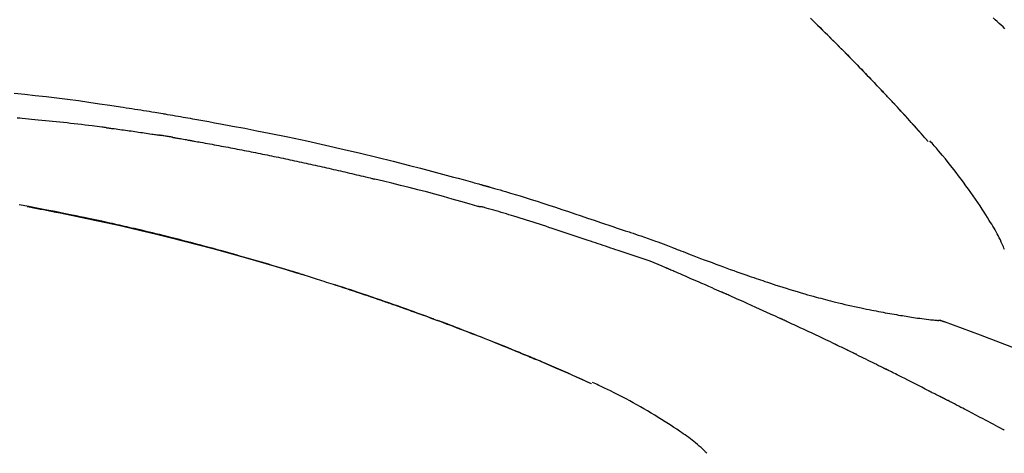
# Model space of a CAD drawing. Extents: x 28111 to 54233, y -10810 to -2410.
# Drawn here: x 34101 to 34172, y -7941 to -7909 of the extents above; entities that cross this region are included whole.
import ezdxf

# ---------------------------------------------------------------- set-up
doc = ezdxf.new("R2010")
doc.units = 0
doc.header["$LTSCALE"] = 50
doc.header["$MEASUREMENT"] = 0
doc.layers.get('0').update_dxf_attribs({"linetype": 'CONTINUOUS'})
doc.layers.add('150-機器', color=8, linetype='CONTINUOUS')
doc.layers.add('166-寸法B', color=11, linetype='CONTINUOUS')
doc.styles.add('KH001', font='txt')
doc.dimstyles.new('KH1xx030', dxfattribs={"dimscale": 30, "dimtxt": 2, "dimasz": 0.6, "dimexe": 0.3, "dimexo": 1.2, "dimgap": 0.5, "dimtad": 3, "dimdec": 1, "dimdsep": 46, "dimlunit": 6, "dimtxsty": 'KH001', "dimblk": 'DOT', "dimcen": 1, "dimdle": 1, "dimclrd": 256, "dimclre": 256, "dimclrt": 256, "dimadec": 0, "dimazin": 0, "dimtfac": 1, "dimtdec": 1, "dimtix": 1, "dimtmove": 2, "dimatfit": 3, "dimldrblk": 'CLOSEDBLANK', "dimfxl": 1, "dimtolj": 1, "dimtzin": 0, "dimlwd": -1, "dimlwe": -1, "dimarcsym": 0})

# ---------------------------------------------------------------- blocks, each defined once
blk = doc.blocks.new('_Dot')
at = {"color": 0, "linetype": 'ByBlock', "lineweight": -2}
blk.add_line((-0.5, 0), (-1, 0), dxfattribs=at)
at = {"color": 0, "linetype": 'ByBlock', "const_width": 0.5}
blk.add_lwpolyline([(-0.25, 0, 1), (0.25, 0, 1)], format="xyb", close=True, dxfattribs=at)
blk = doc.blocks.new('*D125')
at = {"layer": '166-寸法B', "transparency": 16777216}
for p, q in [((33615.86, -8088.885), (33615.86, -7808.372)), ((34265.86, -8088.885), (34265.86, -7808.372)), ((33633.86, -7817.372), (34247.86, -7817.372))]:
    blk.add_line(p, q, dxfattribs=at)
at = {"layer": '166-寸法B', "transparency": 16777216, "xscale": 18, "yscale": 18, "zscale": 18, "rotation": 180}
blk.add_blockref('_Dot', (33615.86, -7817.372), dxfattribs=at)
at = {"layer": '166-寸法B', "transparency": 16777216, "xscale": 18, "yscale": 18, "zscale": 18}
blk.add_blockref('_Dot', (34265.86, -7817.372), dxfattribs=at)
at = {"layer": '166-寸法B', "transparency": 16777216, "insert": (33940.86, -7772.372), "char_height": 60, "attachment_point": 5, "style": 'KH001'}
blk.add_mtext('\\A1;650', dxfattribs=at)
blk = doc.blocks.new('_ClosedBlank')
at = {"color": 0, "linetype": 'ByBlock', "lineweight": -2}
for p, q in [((-1, 0.1667), (0, 0)), ((-1, 0.1667), (-1, -0.1667)), ((0, 0), (-1, -0.1667))]:
    blk.add_line(p, q, dxfattribs=at)

msp = doc.modelspace()

# ---------------------------------------------------------------- linework, layer by layer
at = {"layer": '150-機器', "color": 13, "linetype": 'Continuous'}
for p, q in [((34166.88, -7918.093), (34166.877, -7918.09)), ((34167.252, -7930.985), (34167.251, -7930.985)), ((34142.636, -7935.566), (34142.632, -7935.564))]:
    msp.add_line(p, q, dxfattribs=at)
for points in [[(34158.399, -7909.198), (34158.551, -7909.347), (34158.73, -7909.522), (34158.908, -7909.697), (34159.086, -7909.873), (34159.264, -7910.048), (34159.466, -7910.249), (34159.668, -7910.449), (34159.87, -7910.65), (34160.071, -7910.852), (34160.272, -7911.053), (34160.472, -7911.254), (34160.671, -7911.456), (34160.871, -7911.658), (34161.055, -7911.845), (34161.238, -7912.033), (34161.422, -7912.22), (34161.605, -7912.408), (34161.758, -7912.566), (34161.911, -7912.724), (34162.064, -7912.882), (34162.217, -7913.04), (34162.35, -7913.178), (34162.483, -7913.317), (34162.616, -7913.456), (34162.749, -7913.594), (34162.863, -7913.713), (34162.976, -7913.832), (34163.089, -7913.951), (34163.203, -7914.071), (34163.297, -7914.17), (34163.391, -7914.269), (34163.484, -7914.368), (34163.578, -7914.467), (34163.634, -7914.527), (34163.69, -7914.587), (34163.746, -7914.646), (34163.802, -7914.706), (34163.827, -7914.732), (34163.852, -7914.759), (34163.877, -7914.785), (34163.902, -7914.811)], [(34163.91, -7914.82), (34163.839, -7914.745), (34163.769, -7914.671), (34163.698, -7914.596), (34163.628, -7914.521), (34163.488, -7914.373), (34163.349, -7914.224), (34163.209, -7914.076), (34163.069, -7913.928), (34162.861, -7913.709), (34162.652, -7913.491), (34162.442, -7913.273), (34162.233, -7913.055), (34162.027, -7912.842), (34161.82, -7912.63), (34161.614, -7912.417), (34161.407, -7912.205), (34161.204, -7911.997), (34161.001, -7911.79), (34160.797, -7911.584), (34160.593, -7911.377), (34160.393, -7911.175), (34160.192, -7910.974), (34159.992, -7910.772), (34159.79, -7910.571), (34159.625, -7910.406), (34159.459, -7910.242), (34159.293, -7910.077), (34159.127, -7909.913), (34159.028, -7909.816), (34158.929, -7909.718), (34158.83, -7909.621), (34158.73, -7909.524), (34158.698, -7909.492), (34158.665, -7909.459), (34158.632, -7909.427), (34158.599, -7909.395)], [(34172.403, -7909.959), (34172.262, -7909.83), (34172.12, -7909.701), (34171.98, -7909.571), (34171.839, -7909.441), (34171.698, -7909.312), (34171.557, -7909.182)], [(34101.065, -7914.612), (34101.821, -7914.685), (34102.575, -7914.763), (34103.353, -7914.849), (34104.13, -7914.941), (34104.907, -7915.039), (34105.682, -7915.143), (34106.438, -7915.249), (34107.193, -7915.36), (34107.948, -7915.473), (34108.703, -7915.587), (34108.912, -7915.618), (34109.121, -7915.65), (34109.33, -7915.682), (34109.539, -7915.714), (34109.749, -7915.746), (34109.958, -7915.779), (34110.167, -7915.812), (34110.376, -7915.845), (34110.576, -7915.878), (34110.777, -7915.91), (34110.977, -7915.942), (34111.177, -7915.975), (34111.321, -7915.999), (34111.464, -7916.023), (34111.608, -7916.047), (34111.752, -7916.071), (34111.838, -7916.086), (34111.925, -7916.101), (34112.012, -7916.115), (34112.099, -7916.13), (34112.29, -7916.162), (34112.48, -7916.195), (34112.671, -7916.227), (34112.861, -7916.26), (34113.039, -7916.291), (34113.216, -7916.322), (34113.394, -7916.353), (34113.571, -7916.384), (34113.735, -7916.414), (34113.9, -7916.443), (34114.064, -7916.473), (34114.228, -7916.503)], [(34164.467, -7915.419), (34164.42, -7915.368), (34164.373, -7915.316), (34164.325, -7915.265), (34164.278, -7915.214), (34164.23, -7915.163), (34164.183, -7915.112), (34164.135, -7915.061), (34164.088, -7915.01), (34164.04, -7914.959), (34163.992, -7914.908), (34163.944, -7914.857), (34163.897, -7914.806)], [(34166.88, -7918.093), (34166.636, -7917.816), (34166.391, -7917.54), (34166.146, -7917.263), (34165.902, -7916.987), (34165.656, -7916.711), (34165.41, -7916.436), (34165.162, -7916.162), (34164.913, -7915.889), (34164.662, -7915.618), (34164.409, -7915.348), (34164.156, -7915.08), (34163.901, -7914.811)], [(34163.902, -7914.811), (34163.904, -7914.814), (34163.906, -7914.816), (34163.908, -7914.818), (34163.91, -7914.82)], [(34166.877, -7918.09), (34166.249, -7917.394), (34165.62, -7916.698), (34164.992, -7916.003), (34164.364, -7915.307)], [(34107.714, -7917.092), (34107.627, -7917.081), (34107.541, -7917.07), (34107.455, -7917.059), (34107.369, -7917.048), (34107.196, -7917.026), (34107.024, -7917.004), (34106.851, -7916.982), (34106.679, -7916.961), (34106.42, -7916.929), (34106.161, -7916.899), (34105.902, -7916.869), (34105.643, -7916.839), (34105.384, -7916.809), (34105.125, -7916.78), (34104.866, -7916.752), (34104.607, -7916.723), (34104.348, -7916.696), (34104.089, -7916.669), (34103.83, -7916.642), (34103.571, -7916.615), (34103.312, -7916.589), (34103.053, -7916.564), (34102.794, -7916.539), (34102.535, -7916.514), (34102.312, -7916.493), (34102.09, -7916.473), (34101.868, -7916.453), (34101.645, -7916.433), (34101.46, -7916.417), (34101.274, -7916.401)], [(34114.221, -7916.504), (34114.644, -7916.58), (34115.067, -7916.655), (34115.49, -7916.732), (34115.913, -7916.808), (34116.788, -7916.971), (34117.663, -7917.137), (34118.538, -7917.307), (34119.411, -7917.481), (34120.767, -7917.759), (34122.121, -7918.049), (34123.472, -7918.348), (34124.822, -7918.656), (34126.002, -7918.933), (34127.181, -7919.217), (34128.358, -7919.509), (34129.534, -7919.808), (34130.324, -7920.013), (34131.114, -7920.222), (34131.903, -7920.434), (34132.692, -7920.648), (34133.036, -7920.742), (34133.38, -7920.837), (34133.725, -7920.932), (34134.069, -7921.027), (34134.18, -7921.058), (34134.291, -7921.089), (34134.402, -7921.12), (34134.514, -7921.151), (34134.569, -7921.166), (34134.625, -7921.182), (34134.681, -7921.198), (34134.737, -7921.213), (34134.763, -7921.22), (34134.789, -7921.228), (34134.815, -7921.235), (34134.841, -7921.242), (34134.852, -7921.245), (34134.863, -7921.249), (34134.874, -7921.252), (34134.885, -7921.255), (34134.888, -7921.256), (34134.892, -7921.257), (34134.895, -7921.258), (34134.899, -7921.259), (34134.9, -7921.259), (34134.902, -7921.26), (34134.904, -7921.26), (34134.905, -7921.26), (34134.909, -7921.261), (34134.913, -7921.263), (34134.916, -7921.264), (34134.92, -7921.265), (34134.945, -7921.271), (34134.969, -7921.278), (34134.994, -7921.285), (34135.019, -7921.292), (34135.049, -7921.301), (34135.08, -7921.309), (34135.11, -7921.317), (34135.141, -7921.326), (34135.171, -7921.335), (34135.202, -7921.343), (34135.233, -7921.352), (34135.264, -7921.36), (34135.273, -7921.363), (34135.282, -7921.366), (34135.292, -7921.368), (34135.301, -7921.371), (34135.302, -7921.371), (34135.303, -7921.372), (34135.304, -7921.372), (34135.306, -7921.372), (34135.307, -7921.373), (34135.308, -7921.373), (34135.309, -7921.373), (34135.31, -7921.373), (34135.311, -7921.374), (34135.312, -7921.374), (34135.313, -7921.374), (34135.314, -7921.375), (34135.316, -7921.375), (34135.317, -7921.375), (34135.318, -7921.376), (34135.319, -7921.376), (34135.32, -7921.376), (34135.321, -7921.377), (34135.322, -7921.377), (34135.323, -7921.377), (34135.324, -7921.378), (34135.326, -7921.378), (34135.327, -7921.378), (34135.328, -7921.378), (34135.407, -7921.401), (34135.485, -7921.423), (34135.564, -7921.445), (34135.643, -7921.467), (34135.842, -7921.524), (34136.041, -7921.582), (34136.24, -7921.64), (34136.438, -7921.698), (34136.791, -7921.803), (34137.144, -7921.91), (34137.496, -7922.017), (34137.848, -7922.127), (34138.277, -7922.262), (34138.706, -7922.398), (34139.134, -7922.536), (34139.562, -7922.675), (34140.031, -7922.829), (34140.498, -7922.984), (34140.966, -7923.139), (34141.433, -7923.296), (34141.892, -7923.451), (34142.352, -7923.607), (34142.811, -7923.762), (34143.27, -7923.918), (34143.572, -7924.02), (34143.874, -7924.122), (34144.176, -7924.224), (34144.477, -7924.326), (34144.623, -7924.375), (34144.768, -7924.424), (34144.913, -7924.473), (34145.058, -7924.522)], [(34107.714, -7917.092), (34107.759, -7917.098), (34107.804, -7917.104), (34107.85, -7917.11), (34107.895, -7917.115), (34107.985, -7917.127), (34108.076, -7917.139), (34108.167, -7917.151), (34108.257, -7917.162), (34108.393, -7917.18), (34108.529, -7917.199), (34108.664, -7917.217), (34108.8, -7917.236), (34108.936, -7917.254), (34109.072, -7917.273), (34109.208, -7917.292), (34109.343, -7917.31), (34109.479, -7917.33), (34109.615, -7917.349), (34109.75, -7917.368), (34109.886, -7917.388), (34110.022, -7917.407), (34110.157, -7917.427), (34110.293, -7917.447), (34110.429, -7917.467), (34110.564, -7917.487), (34110.7, -7917.507), (34110.836, -7917.527), (34110.971, -7917.548), (34111.062, -7917.562), (34111.152, -7917.576), (34111.242, -7917.59), (34111.333, -7917.604), (34111.378, -7917.61), (34111.423, -7917.617), (34111.468, -7917.624), (34111.514, -7917.631)], [(34112.491, -7917.79), (34112.463, -7917.786), (34112.436, -7917.781), (34112.409, -7917.777), (34112.382, -7917.772), (34112.328, -7917.763), (34112.274, -7917.754), (34112.219, -7917.745), (34112.165, -7917.736), (34112.084, -7917.722), (34112.002, -7917.709), (34111.921, -7917.696), (34111.839, -7917.683), (34111.785, -7917.674), (34111.731, -7917.665), (34111.676, -7917.657), (34111.622, -7917.648), (34111.595, -7917.644), (34111.568, -7917.64), (34111.541, -7917.636), (34111.514, -7917.631)], [(34112.491, -7917.791), (34112.526, -7917.797), (34112.561, -7917.803), (34112.596, -7917.809), (34112.631, -7917.815), (34112.703, -7917.827), (34112.775, -7917.839), (34112.847, -7917.851), (34112.919, -7917.864), (34113.029, -7917.883), (34113.14, -7917.902), (34113.25, -7917.922), (34113.361, -7917.942), (34113.437, -7917.955), (34113.512, -7917.969), (34113.588, -7917.983), (34113.663, -7917.996), (34113.702, -7918.003), (34113.741, -7918.01), (34113.779, -7918.017), (34113.818, -7918.024)], [(34113.818, -7918.024), (34113.873, -7918.034), (34113.928, -7918.044), (34113.983, -7918.053), (34114.038, -7918.063), (34114.148, -7918.082), (34114.259, -7918.102), (34114.369, -7918.121), (34114.479, -7918.141), (34114.644, -7918.17), (34114.809, -7918.2), (34114.975, -7918.23), (34115.14, -7918.26), (34115.305, -7918.291), (34115.47, -7918.321), (34115.635, -7918.352), (34115.8, -7918.382), (34115.966, -7918.413), (34116.131, -7918.444), (34116.296, -7918.475), (34116.461, -7918.506), (34116.626, -7918.537), (34116.792, -7918.569), (34116.957, -7918.601), (34117.122, -7918.632), (34117.287, -7918.664), (34117.452, -7918.696), (34117.617, -7918.729), (34117.782, -7918.761), (34117.947, -7918.793), (34118.113, -7918.826), (34118.278, -7918.859), (34118.443, -7918.892), (34118.608, -7918.925), (34118.773, -7918.958), (34118.938, -7918.991), (34119.103, -7919.025), (34119.268, -7919.058), (34119.433, -7919.092), (34119.598, -7919.126), (34119.763, -7919.16), (34119.929, -7919.194), (34120.094, -7919.229), (34120.259, -7919.263), (34120.424, -7919.298), (34120.589, -7919.332), (34120.754, -7919.367), (34120.919, -7919.402), (34121.084, -7919.438), (34121.249, -7919.473), (34121.414, -7919.508), (34121.579, -7919.544), (34121.744, -7919.58), (34121.909, -7919.616), (34122.074, -7919.652), (34122.239, -7919.688), (34122.404, -7919.724), (34122.569, -7919.761), (34122.734, -7919.797), (34122.899, -7919.834), (34123.064, -7919.871), (34123.229, -7919.908), (34123.394, -7919.945), (34123.558, -7919.982), (34123.723, -7920.02), (34123.888, -7920.057), (34124.053, -7920.095), (34124.218, -7920.133), (34124.383, -7920.171), (34124.548, -7920.209), (34124.713, -7920.248), (34124.878, -7920.286), (34125.043, -7920.325), (34125.207, -7920.363), (34125.372, -7920.402), (34125.537, -7920.441), (34125.702, -7920.48), (34125.867, -7920.52), (34126.032, -7920.559), (34126.197, -7920.599), (34126.361, -7920.638), (34126.471, -7920.665), (34126.581, -7920.692), (34126.691, -7920.719), (34126.801, -7920.746), (34126.856, -7920.759), (34126.911, -7920.772), (34126.965, -7920.786), (34127.02, -7920.799)], [(34172.367, -7925.878), (34172.33, -7925.782), (34172.291, -7925.687), (34172.251, -7925.593), (34172.21, -7925.499), (34172.14, -7925.342), (34172.069, -7925.185), (34171.995, -7925.029), (34171.919, -7924.875), (34171.846, -7924.738), (34171.772, -7924.602), (34171.695, -7924.468), (34171.617, -7924.334), (34171.533, -7924.194), (34171.448, -7924.055), (34171.363, -7923.917), (34171.276, -7923.779), (34171.15, -7923.578), (34171.023, -7923.377), (34170.895, -7923.177), (34170.766, -7922.977), (34170.606, -7922.733), (34170.443, -7922.491), (34170.278, -7922.249), (34170.113, -7922.009), (34169.94, -7921.762), (34169.767, -7921.517), (34169.591, -7921.273), (34169.414, -7921.03), (34169.24, -7920.795), (34169.065, -7920.561), (34168.888, -7920.328), (34168.709, -7920.096), (34168.513, -7919.845), (34168.314, -7919.595), (34168.114, -7919.346), (34167.911, -7919.1), (34167.764, -7918.924), (34167.615, -7918.749), (34167.465, -7918.574), (34167.314, -7918.401), (34167.233, -7918.309), (34167.152, -7918.216), (34167.07, -7918.124), (34166.988, -7918.032)], [(34134.475, -7922.774), (34134.472, -7922.773), (34134.469, -7922.772), (34134.466, -7922.772), (34134.463, -7922.771), (34134.459, -7922.77), (34134.456, -7922.769), (34134.453, -7922.769), (34134.45, -7922.768), (34134.447, -7922.767), (34134.444, -7922.766), (34134.441, -7922.765), (34134.438, -7922.764), (34133.824, -7922.586), (34133.209, -7922.409), (34132.593, -7922.235), (34131.977, -7922.063), (34131.36, -7921.893), (34130.742, -7921.728), (34130.123, -7921.566), (34129.504, -7921.408), (34128.884, -7921.253), (34128.263, -7921.1), (34127.642, -7920.949), (34127.021, -7920.799)], [(34121.955, -7927.728), (34121.888, -7927.707), (34121.821, -7927.687), (34121.755, -7927.666), (34121.688, -7927.645), (34121.538, -7927.599), (34121.387, -7927.552), (34121.237, -7927.506), (34121.086, -7927.46), (34120.85, -7927.388), (34120.614, -7927.316), (34120.378, -7927.244), (34120.141, -7927.173), (34119.887, -7927.096), (34119.632, -7927.02), (34119.377, -7926.944), (34119.123, -7926.869), (34118.865, -7926.793), (34118.608, -7926.718), (34118.351, -7926.643), (34118.093, -7926.568), (34117.833, -7926.493), (34117.573, -7926.418), (34117.313, -7926.344), (34117.053, -7926.27), (34116.79, -7926.196), (34116.527, -7926.122), (34116.265, -7926.049), (34116.002, -7925.976), (34115.703, -7925.893), (34115.404, -7925.812), (34115.105, -7925.73), (34114.805, -7925.649), (34114.496, -7925.567), (34114.186, -7925.484), (34113.876, -7925.403), (34113.567, -7925.322), (34113.259, -7925.242), (34112.952, -7925.163), (34112.644, -7925.084), (34112.336, -7925.006), (34112.065, -7924.938), (34111.793, -7924.87), (34111.521, -7924.803), (34111.249, -7924.736), (34111.018, -7924.68), (34110.788, -7924.624), (34110.557, -7924.569), (34110.326, -7924.514), (34110.124, -7924.466), (34109.922, -7924.419), (34109.719, -7924.372), (34109.517, -7924.325), (34109.344, -7924.285), (34109.171, -7924.245), (34108.998, -7924.206), (34108.825, -7924.167), (34108.651, -7924.127), (34108.477, -7924.088), (34108.302, -7924.049), (34108.128, -7924.011), (34107.937, -7923.969), (34107.746, -7923.927), (34107.555, -7923.885), (34107.364, -7923.844), (34107.123, -7923.792), (34106.882, -7923.74), (34106.641, -7923.689), (34106.399, -7923.637), (34106.107, -7923.576), (34105.815, -7923.515), (34105.523, -7923.454), (34105.231, -7923.394), (34104.626, -7923.27), (34104.021, -7923.147), (34103.416, -7923.027), (34102.81, -7922.909), (34102.115, -7922.776), (34101.42, -7922.647)], [(34102.004, -7922.781), (34102.007, -7922.782), (34102.009, -7922.782), (34102.012, -7922.783), (34102.015, -7922.783), (34102.132, -7922.805), (34102.248, -7922.827), (34102.365, -7922.849), (34102.482, -7922.871), (34102.709, -7922.914), (34102.936, -7922.958), (34103.162, -7923.001), (34103.389, -7923.046), (34103.719, -7923.111), (34104.049, -7923.177), (34104.379, -7923.243), (34104.709, -7923.31), (34105.274, -7923.426), (34105.84, -7923.542), (34106.405, -7923.66), (34106.97, -7923.78), (34107.773, -7923.954), (34108.575, -7924.131), (34109.376, -7924.313), (34110.177, -7924.499), (34111.217, -7924.747), (34112.255, -7925.003), (34113.292, -7925.265), (34114.328, -7925.533), (34115.359, -7925.806), (34116.389, -7926.085), (34117.416, -7926.37), (34118.442, -7926.663), (34119.18, -7926.878), (34119.918, -7927.098), (34120.654, -7927.32), (34121.389, -7927.547), (34121.84, -7927.688), (34122.291, -7927.829), (34122.742, -7927.972), (34123.192, -7928.115), (34123.362, -7928.169), (34123.531, -7928.223), (34123.7, -7928.277), (34123.869, -7928.331), (34124.038, -7928.386), (34124.208, -7928.441), (34124.377, -7928.496), (34124.547, -7928.551), (34124.716, -7928.606), (34124.886, -7928.662), (34125.056, -7928.717), (34125.225, -7928.773), (34125.395, -7928.83), (34125.565, -7928.886), (34125.735, -7928.943), (34125.905, -7928.999), (34126.038, -7929.044), (34126.171, -7929.089), (34126.305, -7929.134), (34126.438, -7929.179), (34126.539, -7929.213), (34126.64, -7929.248), (34126.741, -7929.282), (34126.842, -7929.316), (34126.915, -7929.341), (34126.988, -7929.366), (34127.061, -7929.391), (34127.134, -7929.416), (34127.22, -7929.446), (34127.306, -7929.475), (34127.393, -7929.505), (34127.479, -7929.535), (34127.578, -7929.569), (34127.677, -7929.603), (34127.776, -7929.638), (34127.875, -7929.672), (34127.987, -7929.711), (34128.1, -7929.75), (34128.212, -7929.789), (34128.324, -7929.829), (34128.449, -7929.873), (34128.574, -7929.917), (34128.699, -7929.961), (34128.824, -7930.005), (34128.963, -7930.054), (34129.101, -7930.103), (34129.239, -7930.152), (34129.377, -7930.201), (34129.528, -7930.255), (34129.679, -7930.31), (34129.83, -7930.364), (34129.98, -7930.418), (34130.153, -7930.481), (34130.325, -7930.543), (34130.497, -7930.606), (34130.67, -7930.669), (34130.87, -7930.742), (34131.07, -7930.816), (34131.27, -7930.89), (34131.47, -7930.964), (34131.704, -7931.051), (34131.938, -7931.139), (34132.172, -7931.226), (34132.406, -7931.315), (34132.673, -7931.415), (34132.939, -7931.516), (34133.205, -7931.618), (34133.47, -7931.72), (34133.735, -7931.822), (34134, -7931.925), (34134.265, -7932.028), (34134.529, -7932.132), (34134.773, -7932.228), (34135.017, -7932.324), (34135.261, -7932.421), (34135.504, -7932.518), (34135.709, -7932.6), (34135.913, -7932.682), (34136.117, -7932.764), (34136.321, -7932.846), (34136.499, -7932.919), (34136.677, -7932.991), (34136.855, -7933.064), (34137.032, -7933.136), (34137.185, -7933.199), (34137.337, -7933.261), (34137.488, -7933.324), (34137.64, -7933.387), (34137.767, -7933.439), (34137.893, -7933.492), (34138.019, -7933.544), (34138.145, -7933.597), (34138.22, -7933.628), (34138.296, -7933.66), (34138.371, -7933.692), (34138.446, -7933.723), (34138.48, -7933.737), (34138.513, -7933.751), (34138.547, -7933.766), (34138.58, -7933.78)], [(34144.554, -7925.95), (34144.373, -7925.889), (34144.191, -7925.828), (34144.01, -7925.768), (34143.828, -7925.707), (34143.647, -7925.645), (34143.466, -7925.584), (34143.284, -7925.523), (34143.103, -7925.462), (34142.922, -7925.401), (34142.741, -7925.34), (34142.559, -7925.279), (34142.378, -7925.218), (34142.162, -7925.145), (34141.946, -7925.073), (34141.73, -7925), (34141.514, -7924.927), (34141.298, -7924.854), (34141.082, -7924.782), (34140.866, -7924.71), (34140.65, -7924.638), (34140.434, -7924.566), (34140.218, -7924.496), (34140.002, -7924.425), (34139.786, -7924.354), (34139.558, -7924.279), (34139.33, -7924.204), (34139.102, -7924.129), (34138.874, -7924.054), (34138.646, -7923.98), (34138.418, -7923.906), (34138.19, -7923.833), (34137.961, -7923.761), (34137.733, -7923.69), (34137.504, -7923.62), (34137.275, -7923.55), (34137.047, -7923.48), (34136.865, -7923.424), (34136.682, -7923.367), (34136.5, -7923.311), (34136.318, -7923.256), (34136.136, -7923.201), (34135.954, -7923.146), (34135.771, -7923.092), (34135.589, -7923.039), (34135.405, -7922.989), (34135.221, -7922.942), (34135.037, -7922.891), (34134.855, -7922.833), (34134.824, -7922.822), (34134.794, -7922.812), (34134.763, -7922.803), (34134.732, -7922.798), (34134.699, -7922.798), (34134.666, -7922.8), (34134.633, -7922.802), (34134.6, -7922.802), (34134.568, -7922.798), (34134.537, -7922.792), (34134.506, -7922.783), (34134.475, -7922.774)], [(34145.056, -7924.525), (34145.057, -7924.524), (34145.058, -7924.522), (34145.059, -7924.52), (34145.06, -7924.518)], [(34145.062, -7924.52), (34145.155, -7924.551), (34145.249, -7924.582), (34145.342, -7924.613), (34145.435, -7924.644), (34145.62, -7924.706), (34145.804, -7924.769), (34145.988, -7924.832), (34146.173, -7924.895), (34146.437, -7924.986), (34146.701, -7925.077), (34146.964, -7925.169), (34147.227, -7925.263), (34147.417, -7925.333), (34147.606, -7925.404), (34147.794, -7925.476), (34147.983, -7925.548), (34148.101, -7925.594), (34148.218, -7925.64), (34148.336, -7925.686), (34148.453, -7925.732), (34148.517, -7925.757), (34148.582, -7925.782), (34148.646, -7925.807), (34148.71, -7925.832), (34148.795, -7925.865), (34148.88, -7925.897), (34148.965, -7925.93), (34149.051, -7925.963), (34149.224, -7926.03), (34149.398, -7926.097), (34149.572, -7926.164), (34149.746, -7926.231), (34149.993, -7926.326), (34150.241, -7926.42), (34150.489, -7926.515), (34150.737, -7926.609), (34151.022, -7926.715), (34151.307, -7926.822), (34151.592, -7926.928), (34151.877, -7927.033), (34152.126, -7927.124), (34152.375, -7927.215), (34152.625, -7927.306), (34152.874, -7927.396), (34153.094, -7927.474), (34153.313, -7927.553), (34153.533, -7927.63), (34153.752, -7927.708), (34153.937, -7927.772), (34154.122, -7927.837), (34154.307, -7927.901), (34154.493, -7927.964), (34154.647, -7928.017), (34154.802, -7928.069), (34154.956, -7928.121), (34155.111, -7928.173), (34155.31, -7928.24), (34155.51, -7928.306), (34155.709, -7928.372), (34155.909, -7928.437), (34156.157, -7928.517), (34156.405, -7928.596), (34156.653, -7928.674), (34156.901, -7928.751), (34157.173, -7928.834), (34157.445, -7928.915), (34157.718, -7928.995), (34157.99, -7929.074), (34158.194, -7929.133), (34158.398, -7929.191), (34158.603, -7929.248), (34158.807, -7929.304), (34158.975, -7929.35), (34159.143, -7929.395), (34159.311, -7929.44), (34159.479, -7929.485), (34159.658, -7929.531), (34159.836, -7929.577), (34160.015, -7929.622), (34160.194, -7929.667), (34160.422, -7929.723), (34160.649, -7929.778), (34160.877, -7929.832), (34161.105, -7929.885), (34161.34, -7929.938), (34161.574, -7929.99), (34161.809, -7930.041), (34162.044, -7930.09), (34162.234, -7930.13), (34162.425, -7930.168), (34162.615, -7930.207), (34162.805, -7930.244), (34162.968, -7930.276), (34163.131, -7930.308), (34163.294, -7930.339), (34163.457, -7930.37), (34163.62, -7930.4), (34163.782, -7930.43), (34163.945, -7930.46), (34164.107, -7930.489), (34164.266, -7930.518), (34164.425, -7930.546), (34164.585, -7930.573), (34164.744, -7930.601), (34164.879, -7930.624), (34165.014, -7930.646), (34165.148, -7930.669), (34165.283, -7930.691), (34165.413, -7930.712), (34165.544, -7930.732), (34165.674, -7930.752), (34165.804, -7930.772), (34165.96, -7930.794), (34166.115, -7930.817), (34166.271, -7930.838), (34166.427, -7930.859), (34166.588, -7930.88), (34166.751, -7930.899), (34166.913, -7930.918), (34167.075, -7930.937), (34167.169, -7930.947), (34167.264, -7930.957), (34167.358, -7930.967), (34167.452, -7930.976), (34167.494, -7930.98), (34167.535, -7930.984), (34167.576, -7930.988), (34167.617, -7930.991)], [(34147.99, -7927.202), (34147.71, -7927.076), (34147.429, -7926.951), (34147.147, -7926.832), (34146.861, -7926.719), (34146.575, -7926.617), (34146.287, -7926.521), (34145.997, -7926.428), (34145.707, -7926.336), (34145.418, -7926.242), (34145.129, -7926.146), (34144.842, -7926.048), (34144.554, -7925.95)], [(34121.408, -7927.56), (34121.379, -7927.551), (34121.35, -7927.542), (34121.321, -7927.533), (34121.292, -7927.524), (34121.262, -7927.515), (34121.233, -7927.506), (34121.204, -7927.497), (34121.175, -7927.488), (34121.145, -7927.479), (34121.116, -7927.47), (34121.087, -7927.461), (34121.058, -7927.452)], [(34121.614, -7927.623), (34121.595, -7927.617), (34121.577, -7927.611), (34121.558, -7927.606), (34121.539, -7927.6), (34121.52, -7927.594), (34121.501, -7927.588), (34121.482, -7927.582), (34121.464, -7927.577), (34121.445, -7927.571), (34121.426, -7927.565), (34121.407, -7927.559), (34121.388, -7927.554)], [(34151.998, -7928.945), (34151.831, -7928.871), (34151.664, -7928.798), (34151.497, -7928.724), (34151.33, -7928.65), (34151.079, -7928.54), (34150.828, -7928.43), (34150.577, -7928.32), (34150.326, -7928.21), (34150.034, -7928.083), (34149.742, -7927.956), (34149.449, -7927.83), (34149.157, -7927.704), (34149.011, -7927.641), (34148.865, -7927.578), (34148.719, -7927.515), (34148.573, -7927.452), (34148.5, -7927.421), (34148.427, -7927.39), (34148.354, -7927.358), (34148.281, -7927.327), (34148.245, -7927.312), (34148.208, -7927.296), (34148.172, -7927.28), (34148.135, -7927.265), (34148.117, -7927.257), (34148.099, -7927.249), (34148.081, -7927.241), (34148.063, -7927.234), (34148.053, -7927.23), (34148.044, -7927.226), (34148.035, -7927.222), (34148.026, -7927.218), (34148.021, -7927.216), (34148.017, -7927.214), (34148.012, -7927.212), (34148.007, -7927.21), (34148.006, -7927.209), (34148.005, -7927.209), (34148.004, -7927.208), (34148.003, -7927.208), (34148.002, -7927.208), (34148.001, -7927.207), (34148, -7927.207), (34147.999, -7927.206), (34147.998, -7927.206), (34147.997, -7927.205), (34147.996, -7927.205), (34147.995, -7927.204), (34147.994, -7927.204), (34147.992, -7927.204), (34147.991, -7927.203), (34147.99, -7927.203)], [(34131.285, -7930.896), (34131.264, -7930.888), (34131.243, -7930.88), (34131.222, -7930.873), (34131.2, -7930.865), (34131.084, -7930.822), (34130.967, -7930.779), (34130.851, -7930.736), (34130.734, -7930.693), (34130.518, -7930.613), (34130.302, -7930.534), (34130.086, -7930.455), (34129.869, -7930.377), (34129.57, -7930.269), (34129.27, -7930.162), (34128.97, -7930.055), (34128.67, -7929.949), (34128.357, -7929.839), (34128.044, -7929.729), (34127.731, -7929.62), (34127.417, -7929.512), (34127.09, -7929.4), (34126.764, -7929.288), (34126.436, -7929.177), (34126.109, -7929.066), (34125.837, -7928.975), (34125.564, -7928.885), (34125.292, -7928.794), (34125.019, -7928.705), (34124.855, -7928.651), (34124.692, -7928.598), (34124.528, -7928.545), (34124.364, -7928.492), (34124.315, -7928.476), (34124.265, -7928.46), (34124.215, -7928.443), (34124.165, -7928.427)], [(34156.222, -7930.85), (34156.047, -7930.769), (34155.872, -7930.688), (34155.696, -7930.608), (34155.521, -7930.527), (34155.257, -7930.407), (34154.994, -7930.286), (34154.73, -7930.167), (34154.466, -7930.047), (34154.158, -7929.908), (34153.85, -7929.77), (34153.542, -7929.632), (34153.233, -7929.494), (34153.079, -7929.425), (34152.924, -7929.356), (34152.77, -7929.288), (34152.616, -7929.219), (34152.538, -7929.185), (34152.461, -7929.151), (34152.384, -7929.116), (34152.307, -7929.082), (34152.268, -7929.065), (34152.23, -7929.048), (34152.191, -7929.031), (34152.152, -7929.014), (34152.133, -7929.005), (34152.114, -7928.997), (34152.094, -7928.988), (34152.075, -7928.979), (34152.065, -7928.975), (34152.056, -7928.971), (34152.046, -7928.967), (34152.036, -7928.962), (34152.032, -7928.961), (34152.028, -7928.959), (34152.024, -7928.957), (34152.02, -7928.955), (34152.017, -7928.954), (34152.014, -7928.953), (34152.012, -7928.951), (34152.009, -7928.95), (34152.007, -7928.95), (34152.006, -7928.949), (34152.004, -7928.948), (34152.003, -7928.948), (34152.002, -7928.947), (34152, -7928.946), (34151.999, -7928.946), (34151.998, -7928.945)], [(34138.591, -7933.784), (34138.496, -7933.745), (34138.402, -7933.705), (34138.307, -7933.665), (34138.212, -7933.626), (34138.024, -7933.547), (34137.837, -7933.468), (34137.649, -7933.39), (34137.461, -7933.311), (34137.181, -7933.196), (34136.902, -7933.081), (34136.622, -7932.968), (34136.341, -7932.854), (34136.067, -7932.743), (34135.792, -7932.633), (34135.517, -7932.523), (34135.241, -7932.413), (34134.971, -7932.306), (34134.701, -7932.199), (34134.431, -7932.093), (34134.161, -7931.988), (34133.896, -7931.885), (34133.631, -7931.782), (34133.365, -7931.68), (34133.1, -7931.578), (34132.882, -7931.495), (34132.663, -7931.412), (34132.445, -7931.329), (34132.226, -7931.247), (34132.096, -7931.198), (34131.966, -7931.149), (34131.836, -7931.101), (34131.706, -7931.052), (34131.662, -7931.036), (34131.619, -7931.02), (34131.576, -7931.004), (34131.533, -7930.988)], [(34160.16, -7932.699), (34159.997, -7932.62), (34159.833, -7932.542), (34159.67, -7932.464), (34159.506, -7932.385), (34159.261, -7932.268), (34159.016, -7932.151), (34158.77, -7932.035), (34158.524, -7931.919), (34158.237, -7931.784), (34157.949, -7931.65), (34157.662, -7931.516), (34157.374, -7931.382), (34157.23, -7931.315), (34157.086, -7931.249), (34156.943, -7931.182), (34156.799, -7931.115), (34156.727, -7931.082), (34156.655, -7931.049), (34156.583, -7931.016), (34156.511, -7930.982), (34156.475, -7930.966), (34156.438, -7930.949), (34156.402, -7930.933), (34156.366, -7930.916), (34156.348, -7930.908), (34156.33, -7930.899), (34156.312, -7930.891), (34156.294, -7930.883), (34156.285, -7930.879), (34156.276, -7930.875), (34156.267, -7930.87), (34156.258, -7930.866), (34156.255, -7930.865), (34156.251, -7930.863), (34156.247, -7930.861), (34156.243, -7930.859), (34156.24, -7930.858), (34156.238, -7930.857), (34156.235, -7930.856), (34156.233, -7930.854), (34156.231, -7930.854), (34156.23, -7930.853), (34156.229, -7930.853), (34156.228, -7930.852), (34156.226, -7930.852), (34156.225, -7930.851), (34156.224, -7930.85), (34156.222, -7930.85)], [(34168.057, -7931.104), (34168.004, -7931.079), (34167.951, -7931.055), (34167.897, -7931.034), (34167.843, -7931.017), (34167.788, -7931.006), (34167.731, -7930.999), (34167.675, -7930.994), (34167.618, -7930.991)], [(34168.037, -7931.099), (34168.003, -7931.085), (34167.97, -7931.072), (34167.936, -7931.059), (34167.902, -7931.047), (34167.868, -7931.036), (34167.833, -7931.026), (34167.798, -7931.018), (34167.763, -7931.011), (34167.727, -7931.005), (34167.692, -7931), (34167.656, -7930.996), (34167.621, -7930.993)], [(34189.393, -7941.456), (34186.66, -7939.804), (34183.909, -7938.19), (34181.122, -7936.651), (34178.283, -7935.222), (34175.768, -7934.094), (34173.213, -7933.049), (34170.632, -7932.06), (34168.037, -7931.099)], [(34168.037, -7931.099), (34168.039, -7931.1), (34168.04, -7931.101), (34168.042, -7931.102), (34168.044, -7931.102)], [(34161.471, -7933.333), (34161.416, -7933.306), (34161.362, -7933.279), (34161.307, -7933.253), (34161.253, -7933.226), (34161.171, -7933.187), (34161.089, -7933.147), (34161.007, -7933.107), (34160.925, -7933.067), (34160.83, -7933.021), (34160.734, -7932.975), (34160.638, -7932.929), (34160.543, -7932.883), (34160.495, -7932.86), (34160.447, -7932.837), (34160.399, -7932.814), (34160.351, -7932.791), (34160.327, -7932.779), (34160.304, -7932.768), (34160.28, -7932.756), (34160.256, -7932.745), (34160.244, -7932.739), (34160.232, -7932.733), (34160.22, -7932.728), (34160.208, -7932.722), (34160.203, -7932.719), (34160.198, -7932.717), (34160.192, -7932.714), (34160.187, -7932.712), (34160.184, -7932.71), (34160.181, -7932.709), (34160.177, -7932.707), (34160.174, -7932.705), (34160.172, -7932.705), (34160.17, -7932.704), (34160.169, -7932.703), (34160.167, -7932.702), (34160.165, -7932.701), (34160.164, -7932.701), (34160.162, -7932.7), (34160.16, -7932.699)], [(34161.669, -7933.429), (34161.652, -7933.421), (34161.636, -7933.413), (34161.619, -7933.405), (34161.603, -7933.397), (34161.586, -7933.389), (34161.57, -7933.381), (34161.553, -7933.373), (34161.537, -7933.365), (34161.52, -7933.357), (34161.504, -7933.349), (34161.487, -7933.341), (34161.471, -7933.333)], [(34161.733, -7933.46), (34161.728, -7933.458), (34161.722, -7933.455), (34161.717, -7933.453), (34161.712, -7933.45), (34161.706, -7933.447), (34161.701, -7933.445), (34161.696, -7933.442), (34161.69, -7933.44), (34161.685, -7933.437), (34161.68, -7933.434), (34161.674, -7933.432), (34161.669, -7933.429)], [(34161.733, -7933.46), (34161.89, -7933.537), (34162.046, -7933.613), (34162.203, -7933.69), (34162.36, -7933.767), (34162.516, -7933.844), (34162.673, -7933.921), (34162.829, -7933.998), (34162.986, -7934.076), (34163.142, -7934.154), (34163.298, -7934.232), (34163.454, -7934.31), (34163.61, -7934.388)], [(34139.344, -7934.104), (34139.28, -7934.077), (34139.216, -7934.049), (34139.152, -7934.022), (34139.088, -7933.994), (34139.024, -7933.967), (34138.959, -7933.939), (34138.895, -7933.912), (34138.831, -7933.885), (34138.767, -7933.858), (34138.702, -7933.831), (34138.638, -7933.804), (34138.574, -7933.777)], [(34142.636, -7935.566), (34142.3, -7935.413), (34141.964, -7935.259), (34141.628, -7935.106), (34141.292, -7934.953), (34140.956, -7934.801), (34140.619, -7934.65), (34140.281, -7934.5), (34139.943, -7934.353), (34139.603, -7934.207), (34139.263, -7934.064), (34138.922, -7933.921), (34138.58, -7933.78)], [(34138.58, -7933.78), (34138.583, -7933.781), (34138.586, -7933.782), (34138.588, -7933.783), (34138.591, -7933.784)], [(34142.632, -7935.564), (34141.775, -7935.184), (34140.918, -7934.804), (34140.061, -7934.424), (34139.204, -7934.044)], [(34163.61, -7934.388), (34163.63, -7934.398), (34163.65, -7934.408), (34163.669, -7934.418), (34163.689, -7934.428), (34163.709, -7934.438), (34163.729, -7934.448), (34163.749, -7934.458), (34163.769, -7934.468), (34163.789, -7934.478), (34163.809, -7934.488), (34163.829, -7934.498), (34163.849, -7934.508)], [(34166.918, -7936.076), (34166.79, -7936.01), (34166.663, -7935.944), (34166.536, -7935.877), (34166.408, -7935.811), (34166.217, -7935.712), (34166.026, -7935.613), (34165.834, -7935.514), (34165.642, -7935.416), (34165.419, -7935.302), (34165.195, -7935.188), (34164.971, -7935.074), (34164.746, -7934.96), (34164.634, -7934.904), (34164.522, -7934.847), (34164.41, -7934.79), (34164.298, -7934.734), (34164.242, -7934.705), (34164.186, -7934.677), (34164.13, -7934.649), (34164.073, -7934.621), (34164.045, -7934.607), (34164.017, -7934.592), (34163.989, -7934.578), (34163.961, -7934.564), (34163.947, -7934.557), (34163.933, -7934.55), (34163.919, -7934.543), (34163.905, -7934.536), (34163.898, -7934.533), (34163.891, -7934.529), (34163.884, -7934.526), (34163.877, -7934.522), (34163.874, -7934.52), (34163.871, -7934.519), (34163.867, -7934.517), (34163.864, -7934.516), (34163.863, -7934.515), (34163.862, -7934.515), (34163.861, -7934.514), (34163.86, -7934.514), (34163.859, -7934.513), (34163.858, -7934.512), (34163.857, -7934.512), (34163.856, -7934.511), (34163.855, -7934.511), (34163.854, -7934.51), (34163.853, -7934.51), (34163.852, -7934.509), (34163.851, -7934.509), (34163.85, -7934.508), (34163.849, -7934.508), (34163.848, -7934.507)], [(34150.935, -7940.572), (34150.905, -7940.541), (34150.875, -7940.509), (34150.845, -7940.477), (34150.814, -7940.446), (34150.742, -7940.374), (34150.668, -7940.303), (34150.593, -7940.233), (34150.517, -7940.164), (34150.39, -7940.048), (34150.261, -7939.934), (34150.13, -7939.822), (34149.997, -7939.712), (34149.876, -7939.616), (34149.752, -7939.523), (34149.628, -7939.431), (34149.502, -7939.341), (34149.368, -7939.247), (34149.234, -7939.155), (34149.1, -7939.063), (34148.965, -7938.972), (34148.768, -7938.84), (34148.57, -7938.708), (34148.372, -7938.577), (34148.173, -7938.447), (34147.927, -7938.29), (34147.679, -7938.134), (34147.431, -7937.98), (34147.182, -7937.828), (34146.924, -7937.673), (34146.666, -7937.52), (34146.406, -7937.368), (34146.146, -7937.218), (34145.891, -7937.074), (34145.636, -7936.932), (34145.379, -7936.791), (34145.122, -7936.652), (34144.84, -7936.502), (34144.557, -7936.354), (34144.273, -7936.209), (34143.987, -7936.066), (34143.781, -7935.965), (34143.574, -7935.866), (34143.366, -7935.768), (34143.158, -7935.671), (34143.046, -7935.619), (34142.934, -7935.568), (34142.822, -7935.517), (34142.71, -7935.466)], [(34167.775, -7936.502), (34167.739, -7936.483), (34167.704, -7936.465), (34167.668, -7936.447), (34167.633, -7936.429), (34167.579, -7936.402), (34167.525, -7936.376), (34167.472, -7936.35), (34167.418, -7936.324), (34167.355, -7936.294), (34167.292, -7936.264), (34167.229, -7936.233), (34167.167, -7936.202), (34167.135, -7936.187), (34167.104, -7936.171), (34167.073, -7936.156), (34167.042, -7936.14), (34167.026, -7936.132), (34167.011, -7936.124), (34166.995, -7936.116), (34166.98, -7936.108), (34166.972, -7936.104), (34166.964, -7936.1), (34166.957, -7936.096), (34166.949, -7936.092), (34166.946, -7936.091), (34166.943, -7936.089), (34166.94, -7936.088), (34166.937, -7936.086), (34166.936, -7936.086), (34166.935, -7936.085), (34166.934, -7936.085), (34166.933, -7936.084), (34166.932, -7936.084), (34166.931, -7936.083), (34166.93, -7936.083), (34166.929, -7936.082), (34166.928, -7936.082), (34166.927, -7936.081), (34166.926, -7936.081), (34166.925, -7936.08), (34166.921, -7936.078), (34166.918, -7936.077), (34166.916, -7936.075), (34166.915, -7936.075), (34166.916, -7936.076), (34166.919, -7936.077), (34166.922, -7936.079), (34166.924, -7936.08), (34166.924, -7936.079), (34166.922, -7936.078), (34166.918, -7936.077), (34166.914, -7936.075)], [(34167.989, -7936.612), (34167.98, -7936.608), (34167.971, -7936.603), (34167.963, -7936.599), (34167.954, -7936.594), (34167.94, -7936.587), (34167.927, -7936.58), (34167.913, -7936.573), (34167.9, -7936.566), (34167.884, -7936.558), (34167.869, -7936.55), (34167.853, -7936.542), (34167.837, -7936.534), (34167.829, -7936.53), (34167.822, -7936.526), (34167.814, -7936.522), (34167.806, -7936.518), (34167.802, -7936.516), (34167.798, -7936.514), (34167.794, -7936.512), (34167.79, -7936.51), (34167.788, -7936.509), (34167.786, -7936.508), (34167.784, -7936.507), (34167.782, -7936.506), (34167.781, -7936.505), (34167.779, -7936.504), (34167.777, -7936.503), (34167.775, -7936.502)], [(34172.249, -7938.847), (34172.072, -7938.753), (34171.895, -7938.659), (34171.718, -7938.565), (34171.541, -7938.471), (34171.363, -7938.377), (34171.186, -7938.283), (34171.008, -7938.189), (34170.831, -7938.095), (34170.565, -7937.955), (34170.299, -7937.815), (34170.032, -7937.676), (34169.766, -7937.536), (34169.633, -7937.466), (34169.5, -7937.397), (34169.367, -7937.327), (34169.233, -7937.257), (34169.078, -7937.176), (34168.923, -7937.096), (34168.767, -7937.015), (34168.612, -7936.934), (34168.534, -7936.894), (34168.456, -7936.854), (34168.378, -7936.813), (34168.301, -7936.773), (34168.262, -7936.753), (34168.223, -7936.733), (34168.184, -7936.713), (34168.145, -7936.693), (34168.126, -7936.683), (34168.106, -7936.673), (34168.087, -7936.663), (34168.067, -7936.653), (34168.057, -7936.648), (34168.048, -7936.643), (34168.038, -7936.638), (34168.028, -7936.633), (34168.023, -7936.63), (34168.019, -7936.627), (34168.014, -7936.625), (34168.009, -7936.622), (34168.006, -7936.621), (34168.004, -7936.62), (34168.002, -7936.619), (34167.999, -7936.617), (34167.998, -7936.617), (34167.997, -7936.616), (34167.995, -7936.616), (34167.994, -7936.615), (34167.993, -7936.614), (34167.992, -7936.614), (34167.991, -7936.613), (34167.989, -7936.612)], [(34172.355, -7938.904), (34172.337, -7938.894), (34172.319, -7938.885), (34172.311, -7938.88), (34172.302, -7938.876), (34172.293, -7938.871), (34172.284, -7938.866), (34172.28, -7938.864), (34172.276, -7938.862), (34172.273, -7938.86), (34172.269, -7938.858), (34172.266, -7938.857), (34172.264, -7938.855), (34172.261, -7938.854), (34172.259, -7938.853), (34172.258, -7938.852), (34172.256, -7938.852), (34172.255, -7938.851), (34172.254, -7938.85), (34172.253, -7938.85), (34172.251, -7938.849), (34172.25, -7938.848), (34172.249, -7938.847)]]:
    msp.add_lwpolyline(points, dxfattribs=at)

# ---------------------------------------------------------------- dimensions: what is measured, and where the dimension line sits
at = {"layer": '166-寸法B'}
dim = msp.add_linear_dim(base=(34265.86, -7817.372), p1=(33615.86, -8124.885), p2=(34265.86, -8124.885), dimstyle='KH1xx030', dxfattribs=at)
dim.commit()
dim.dimension.update_dxf_attribs({"geometry": '*D125', "text_midpoint": (33940.86, -7772.372)})

doc.saveas('drawing.dxf')
